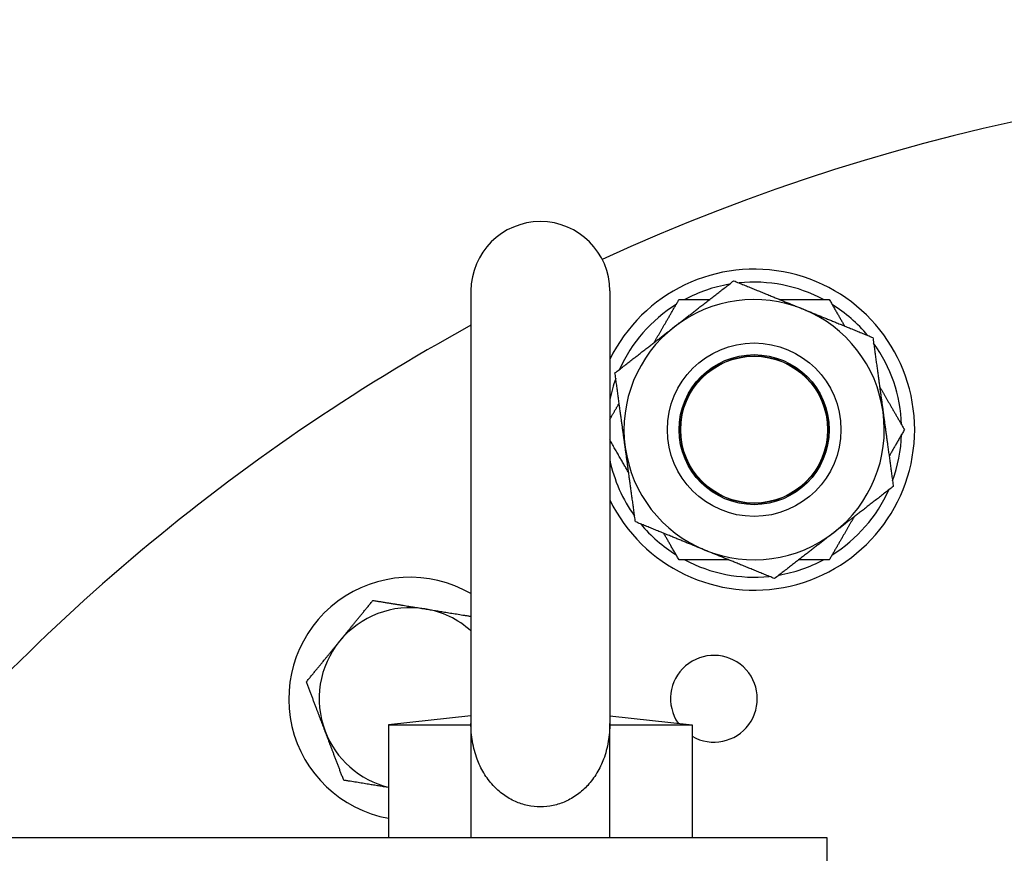
# Model space of a CAD drawing. Units: millimetres. Extents: x -3886 to -212, y 128 to 5758.
# Drawn here: x -2470 to -2357, y 5157 to 5253 of the extents above; entities that cross this region are included whole.
import ezdxf

# ---------------------------------------------------------------- set-up
doc = ezdxf.new("R2010")
doc.units = ezdxf.units.MM
doc.header["$LTSCALE"] = 20
doc.layers.get('0').update_dxf_attribs({"lineweight": 25})
doc.layers.add('1', color=4, linetype='Continuous', lineweight=15)
doc.styles.get("Standard").update_dxf_attribs({"font": 'txt.shx', "bigfont": 'extfont.shx'})
doc.dimstyles.new('FURUNO$2', dxfattribs={"dimtxt": 3, "dimasz": 2.5, "dimexe": 1, "dimexo": 1, "dimgap": 1.5, "dimtad": 3, "dimdec": 5, "dimdsep": 46, "dimtxsty": 'Standard', "dimblk": 'OPEN30', "dimcen": 0, "dimclrd": 256, "dimclre": 256, "dimclrt": 4, "dimadec": 4, "dimazin": 2, "dimtm": 1e-09, "dimtfac": 0.8, "dimtdec": 5, "dimtmove": 0, "dimatfit": 0, "dimldrblk": 'OPEN30', "dimfxl": 0, "dimtvp": 1, "dimtolj": 1, "dimlwd": -1, "dimlwe": -1, "dimarcsym": 0})

# ---------------------------------------------------------------- blocks, each defined once
blk = doc.blocks.new('_Open30')
at = {"color": 0, "lineweight": -2}
for p, q in [((-1, 0.2679), (0, 0)), ((0, 0), (-1, -0.2679)), ((0, 0), (-1, 0))]:
    blk.add_line(p, q, dxfattribs=at)
blk = doc.blocks.new('*D19')
at = {"layer": '1', "transparency": 16777216}
for p, q in [((-2593.8, 5066.38), (-2756.11, 5202.58)), ((-2642.94, 4931.36), (-2854.83, 4931.36))]:
    blk.add_line(p, q, dxfattribs=at)
blk.add_arc((-2432.88, 4931.36), 401.94, 145.7042, 174.2958, dxfattribs=at)
at = {"layer": 'Defpoints', "color": 0, "transparency": 16777216}
for p in [(-2792.07, 5111.75), (-2578.48, 5053.52), (-2622.94, 4931.36), (-2394.87, 4931.36), (-2403.77, 4906.92)]:
    blk.add_point(p, dxfattribs=at)
at = {"layer": '1', "transparency": 16777216, "xscale": 40, "yscale": 40, "zscale": 40}
for p, rotation in [((-2740.79, 5189.72), 52.85211275967369), ((-2834.83, 4931.36), 267.1478872403266)]:
    blk.add_blockref('_Open30', p, dxfattribs=dict(at, rotation=rotation))
at = {"layer": '1', "transparency": 16777216, "insert": (-2862.27, 5087.64), "char_height": 50, "attachment_point": 5, "rotation": 70}
blk.add_mtext('\\A1;40°', dxfattribs=at)

msp = doc.modelspace()

# ---------------------------------------------------------------- linework, layer by layer
for p, q in [((-2418.3843397, 5221.3551783), (-2418.3843397, 5171.4976853)), ((-2402.3843397, 5221.3551783), (-2402.3843397, 5171.4976853)), ((-2418.3843397, 5172.3781308), (-2427.8843397, 5171.3551783)), ((-2402.3843397, 5172.3781308), (-2392.8843397, 5171.3551783)), ((-2427.8843397, 5171.3551783), (-2418.3843397, 5171.3551783)), ((-2427.8843397, 5171.3551783), (-2427.8843397, 5158.3551783)), ((-2418.3843397, 5171.4976853), (-2418.3843397, 5158.3551783)), ((-2402.3843397, 5158.3551783), (-2402.3843397, 5171.4976853)), ((-2402.3843397, 5171.3551783), (-2392.8843397, 5171.3551783)), ((-2392.8843397, 5171.3551783), (-2392.8843397, 5158.3551783)), ((-2495.3843397, 5158.3551783), (-2377.3843397, 5158.3551783)), ((-2377.3843397, 5158.3551783), (-2377.3843397, 5129.3551783))]:
    msp.add_line(p, q)
for radius in [10.0001647, 8.647, 8.466375]:
    msp.add_circle((-2385.7478605, 5205.3698802), radius)
at = {"color": 4}
for radius in [10, 8.5005]:
    msp.add_circle((-2385.7478605, 5205.3698802), radius, dxfattribs=at)
for centre, radius, start, end in [((-2305.3843397, 5011.3551783), 235, 59.2936442, 114.61426924), ((-2410.3843397, 5221.3551783), 8, 0, 180), ((-2385.7478605, 5205.3698802), 18.5, 205.937834568, 154.062165432), ((-2385.7478605, 5205.3698802), 17, 61.927513064, 95.879393633), ((-2385.7478605, 5205.3698802), 17, 99.734419761, 118.072486936), ((-2385.7478605, 5205.3698802), 15, 67.806906697, 127.806906697), ((-2385.7478605, 5205.3698802), 17, 121.927513064, 155.879393633), ((-2385.7478605, 5205.3698802), 15, 7.806906697, 67.806906697), ((-2385.7478605, 5205.3698802), 17, 39.734419761, 58.072486936), ((-2305.3843397, 5011.3551783), 235, 118.741001095, 141.27876075), ((-2385.7478605, 5205.3698802), 15, 127.806906697, 187.806906697), ((-2385.7478605, 5205.3698802), 17, 1.927513064, 35.879393633), ((-2385.7478605, 5205.3698802), 17, 159.734419761, 168.129889834), ((-2385.7478605, 5205.3698802), 15, 307.806906697, 7.806906697), ((-2385.7478605, 5205.3698802), 17, 339.734419761, 358.072486936), ((-2385.7478605, 5205.3698802), 15, 187.806906697, 247.806906697), ((-2385.7478605, 5205.3698802), 17, 191.870110166, 215.879393633), ((-2385.7478605, 5205.3698802), 17, 301.927513064, 335.879393633), ((-2385.7478605, 5205.3698802), 17, 219.734419761, 238.072486936), ((-2385.7478605, 5205.3698802), 15, 247.806906697, 307.806906697), ((-2385.7478605, 5205.3698802), 17, 241.927513064, 275.879393633), ((-2385.7478605, 5205.3698802), 17, 279.734419761, 298.072486936), ((-2425.3843397, 5174.3551783), 14, 60, 259.713439388), ((-2425.3843397, 5174.3551783), 10.5, 80.774252522, 140.774252522), ((-2425.3843397, 5174.3551783), 10.5, 48.189685104, 80.774252522), ((-2425.3843397, 5174.3551783), 10.5, 140.774252522, 200.774252522), ((-2390.3843397, 5174.3551783), 5, 240, 214.401876764), ((-2425.3843397, 5174.3551783), 10.5, 200.774252522, 256.225853002)]:
    msp.add_arc(centre, radius, start, end)
for points, weights in [([(-2394.942895, 5217.221097), (-2391.767371, 5219.6848991), (-2388.1005918, 5222.5298527)], [1, 1.0379548493, 1]), ([(-2388.1005918, 5222.5298527), (-2383.8034001, 5220.7768054), (-2380.0819229, 5219.258622)], [1, 1.0379548493, 1]), ([(-2397.2672695, 5215.4176785), (-2395.9269019, 5217.7392633), (-2394.4081146, 5220.3698802)], [1.01735856134, 1.02452015471, 1]), ([(-2394.4081146, 5220.3698802), (-2392.5684976, 5220.3698802), (-2390.8845185, 5220.3698802)], [1, 1.01470767724, 1.01801677044]), ([(-2382.8059164, 5220.3698802), (-2380.1251812, 5220.3698802), (-2377.0876065, 5220.3698802)], [1.01735856134, 1.02452015471, 1]), ([(-2377.0876065, 5220.3698802), (-2376.167798, 5218.7767251), (-2375.3258085, 5217.3183565)], [1, 1.01470767724, 1.01801677044]), ([(-2380.0819229, 5219.258622), (-2376.3604457, 5217.7404386), (-2372.0632541, 5215.9873914)], [1, 1.0379548493, 1]), ([(-2401.7851983, 5211.9123414), (-2398.118419, 5214.757295), (-2394.942895, 5217.221097)], [1, 1.0379548493, 1]), ([(-2372.0632541, 5215.9873914), (-2371.4328416, 5211.3893906), (-2370.8868884, 5207.4074052)], [1, 1.0379548493, 1]), ([(-2400.6088326, 5203.3323552), (-2401.1547858, 5207.3143406), (-2401.7851983, 5211.9123414)], [1, 1.0379548493, 1]), ([(-2371.2865074, 5210.3220818), (-2369.9461398, 5208.000497), (-2368.4273525, 5205.3698802)], [1.01735856134, 1.02452015471, 1]), ([(-2402.3843397, 5206.5546529), (-2401.8318152, 5207.5116536), (-2401.3065706, 5208.4214039)], [1.00943664808, 1.0159499856, 1.01801677044]), ([(-2370.8868884, 5207.4074052), (-2370.3409353, 5203.4254197), (-2369.7105228, 5198.8274189)], [1, 1.0379548493, 1]), ([(-2368.4273525, 5205.3698802), (-2369.347161, 5203.7767251), (-2370.1891505, 5202.3183565)], [1, 1.01470767724, 1.01801677044]), ([(-2400.2092137, 5200.4176785), (-2401.2493866, 5202.2193109), (-2402.3843397, 5204.1851074)], [1.01735856134, 1.02290746449, 1.00943664808]), ([(-2399.432467, 5194.7523689), (-2400.0628795, 5199.3503697), (-2400.6088326, 5203.3323552)], [1, 1.0379548493, 1]), ([(-2369.7105228, 5198.8274189), (-2373.3773021, 5195.9824654), (-2376.5528261, 5193.5186633)], [1, 1.0379548493, 1]), ([(-2374.2284515, 5195.3220818), (-2375.5688191, 5193.000497), (-2377.0876065, 5190.3698802)], [1.01735856134, 1.02452015471, 1]), ([(-2391.4137982, 5191.4811383), (-2395.1352753, 5192.9993217), (-2399.432467, 5194.7523689)], [1, 1.0379548493, 1]), ([(-2394.4081146, 5190.3698802), (-2395.3279231, 5191.9630352), (-2396.1699126, 5193.4214039)], [1, 1.01470767724, 1.01801677044]), ([(-2376.5528261, 5193.5186633), (-2379.7283501, 5191.0548612), (-2383.3951293, 5188.2099077)], [1, 1.0379548493, 1]), ([(-2383.3951293, 5188.2099077), (-2387.692321, 5189.9629549), (-2391.4137982, 5191.4811383)], [1, 1.0379548493, 1]), ([(-2388.6898047, 5190.3698802), (-2391.3705399, 5190.3698802), (-2394.4081146, 5190.3698802)], [1.01735856134, 1.02452015471, 1]), ([(-2377.0876065, 5190.3698802), (-2378.9272235, 5190.3698802), (-2380.6112026, 5190.3698802)], [1, 1.01470767724, 1.01801677044]), ([(-2433.5182738, 5180.9951419), (-2431.739101, 5183.174623), (-2429.6846891, 5185.6912709)], [1, 1.0379548493, 1]), ([(-2429.6846891, 5185.6912709), (-2426.4780021, 5185.170422), (-2423.7009297, 5184.7193537)], [1, 1.0379548493, 1]), ([(-2423.7009297, 5184.7193537), (-2421.1977065, 5184.3127655), (-2418.3843397, 5183.855802)], [1, 1.0340845224, 1.00695132488]), ([(-2437.3518586, 5176.2990129), (-2435.2974467, 5178.8156608), (-2433.5182738, 5180.9951419)], [1, 1.0379548493, 1]), ([(-2435.2016839, 5170.6309666), (-2436.1995835, 5173.261516), (-2437.3518586, 5176.2990129)], [1, 1.0379548493, 1]), ([(-2433.0515092, 5164.9629203), (-2434.2037844, 5168.0004171), (-2435.2016839, 5170.6309666)], [1, 1.0379548493, 1]), ([(-2427.8843397, 5164.1236383), (-2430.2864085, 5164.5137964), (-2433.0515092, 5164.9629203)], [1.00925893599, 1.03255799483, 1])]:
    msp.add_rational_spline(points, weights, degree=2)
for points, knots in [([(-2410.3843397, 5161.8948859), (-2410.8520673, 5161.8948859), (-2411.3622024, 5161.9450141), (-2412.3582216, 5162.1592052), (-2412.8441322, 5162.3231452), (-2413.7296327, 5162.7171255), (-2414.2067792, 5162.9895133), (-2415.0898135, 5163.6332463), (-2415.4959194, 5164.0042924), (-2416.2143443, 5164.7855622), (-2416.5837752, 5165.2754278), (-2417.2135574, 5166.3220144), (-2417.4744012, 5166.8784389), (-2417.9020279, 5168.0167959), (-2418.0913352, 5168.7106285), (-2418.3321177, 5170.1230791), (-2418.3843397, 5170.8415698), (-2418.3843397, 5171.4976853)], [0, 0, 0, 0, 0.1403182675, 0.1403182675, 0.280636535, 0.280636535, 0.4310756474, 0.4310756474, 0.5815147598, 0.5815147598, 0.7494881448, 0.7494881448, 0.9174615299, 0.9174615299, 1.1142962001, 1.1142962001, 1.3111308703, 1.3111308703, 1.3111308703, 1.3111308703]), ([(-2402.3843397, 5171.4976853), (-2402.3843397, 5170.8415698), (-2402.4365617, 5170.1230791), (-2402.6773443, 5168.7106285), (-2402.8666516, 5168.0167959), (-2403.2942783, 5166.8784389), (-2403.5551221, 5166.3220144), (-2404.1849043, 5165.2754278), (-2404.5543352, 5164.7855622), (-2405.2727601, 5164.0042924), (-2405.678866, 5163.6332463), (-2406.5619002, 5162.9895133), (-2407.0390467, 5162.7171255), (-2407.9245473, 5162.3231452), (-2408.4104579, 5162.1592052), (-2409.4064771, 5161.9450141), (-2409.9166122, 5161.8948859), (-2410.3843397, 5161.8948859)], [4.2767570817, 4.2767570817, 4.2767570817, 4.2767570817, 4.473591752, 4.473591752, 4.6704264222, 4.6704264222, 4.8383998072, 4.8383998072, 5.0063731922, 5.0063731922, 5.1568123047, 5.1568123047, 5.3072514171, 5.3072514171, 5.4475696846, 5.4475696846, 5.5878879521, 5.5878879521, 5.5878879521, 5.5878879521])]:
    msp.add_open_spline(points, degree=3, knots=knots)
at = {"layer": '1'}
msp.add_arc((-2432.8843397, 4931.3551783), 499.8043052, 140, 40, dxfattribs=at)

# ---------------------------------------------------------------- dimensions: what is measured, and where the dimension line sits
dim = msp.add_angular_dim_2l(base=(-2792.0744187, 5111.7472161), line1=((-2403.7656437, 4906.9216912), (-2578.4778199, 5053.5226138)), line2=((-2394.8725817, 4931.3551783), (-2622.94313, 4931.3551783)), dimstyle='FURUNO$2', override={"dimscale": 20, "dimtxt": 2.5, "dimasz": 2, "dimclrt": 256}, dxfattribs=at)
dim.commit()
dim.dimension.update_dxf_attribs({"geometry": '*D19', "text_midpoint": (-2810.5879412, 5068.8280467), "dimtype": 162})

doc.saveas('drawing.dxf')
